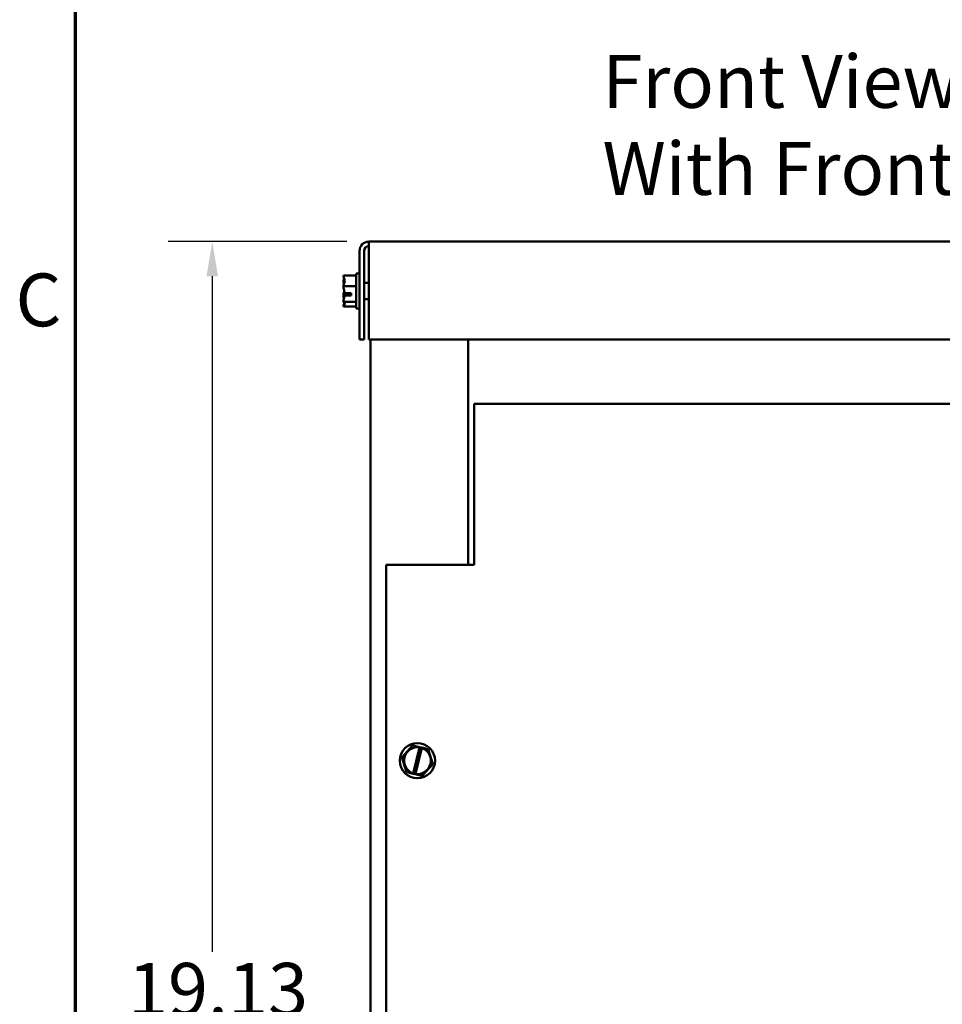
# Model space of a CAD drawing. Units: inches. Extents: x 0.04 to 1.79, y 0.02 to 1.4.
# Drawn here: x 0.05 to 0.27, y 0.72 to 0.96 of the extents above; entities that cross this region are included whole.
import ezdxf

# ---------------------------------------------------------------- set-up
doc = ezdxf.new("R2010")
doc.units = ezdxf.units.IN
doc.header["$LTSCALE"] = 0.083333
doc.header["$MEASUREMENT"] = 0
doc.layers.get('0').update_dxf_attribs({"lineweight": 25})
for name, color, linetype, lineweight in [('Border (ANSI)', 7, 'Continuous', 70), ('Dimension (ANSI)', 7, 'Continuous', 25), ('Symbol (ANSI)', 7, 'Continuous', 25), ('Visible (ANSI)', 7, 'Continuous', 50)]:
    doc.layers.add(name, color=color, linetype=linetype, lineweight=lineweight)
doc.styles.add('Note Text (ANSI)', font='tahoma.ttf')
doc.dimstyles.new('Default (ANSI)', dxfattribs={"dimscale": 0.083333, "dimtxt": 0.15, "dimasz": 0.098425, "dimexe": 0.125, "dimexo": 0.0625, "dimgap": 0.031496, "dimtad": 0, "dimtih": 1, "dimtoh": 1, "dimrnd": 1e-08, "dimzin": 0, "dimdsep": 46, "dimtxsty": 'Note Text (ANSI)', "dimcen": 0.09, "dimdle": 0.393701, "dimclrd": 256, "dimclre": 256, "dimclrt": 256, "dimadec": 0, "dimazin": 1, "dimtfac": 0.8, "dimtofl": 0, "dimtmove": 0, "dimatfit": 3, "dimfxl": 1, "dimtolj": 1, "dimtzin": 4, "dimlwd": -1, "dimlwe": -1, "dimarcsym": 0})

# ---------------------------------------------------------------- blocks, each defined once
blk = doc.blocks.new('Borders Default Border')
at = {"layer": 'Border (ANSI)', "flags": 128}
blk.add_lwpolyline([(0.75, 0.5), (0.75, 16.5), (21.25, 16.5), (21.25, 0.5), (0.75, 0.5)], dxfattribs=at)
at = {"layer": 'Border (ANSI)', "insert": (0.5797, 10.5473), "char_height": 0.15, "attachment_point": 7, "style": 'Note Text (ANSI)'}
blk.add_mtext('C', dxfattribs=at)
blk = doc.blocks.new('*D37')
at = {"layer": 'Defpoints', "color": 0, "transparency": 16777216}
for p in [(0.09485, 0.90287), (0.13187, 0.90287), (0.13503, 0.54861)]:
    blk.add_point(p, dxfattribs=at)
at = {"layer": 'Dimension (ANSI)', "transparency": 16777216}
for p, q in [((0.12666, 0.90287), (0.08443, 0.90287)), ((0.09485, 0.89467), (0.09485, 0.73488)), ((0.09485, 0.55681), (0.09485, 0.71661)), ((0.12982, 0.54861), (0.08443, 0.54861))]:
    blk.add_line(p, q, dxfattribs=at)
for points in [[(0.09348, 0.89467), (0.09622, 0.89467), (0.09485, 0.90287)], [(0.09348, 0.55681), (0.09622, 0.55681), (0.09485, 0.54861)]]:
    blk.add_solid(points, dxfattribs=at)
at = {"layer": 'Dimension (ANSI)', "transparency": 16777216, "insert": (0.07491, 0.73225), "char_height": 0.0125, "attachment_point": 1, "style": 'Note Text (ANSI)'}
blk.add_mtext('\\A1;19.13', dxfattribs=at)

msp = doc.modelspace()

# ---------------------------------------------------------------- linework, layer by layer
at = {"layer": 'Visible (ANSI)'}
for p, q in [((0.4132, 0.90287), (0.13187, 0.90287)), ((0.13187, 0.90069), (0.13187, 0.90287)), ((0.12968, 0.90069), (0.12968, 0.87972)), ((0.13077, 0.87972), (0.13077, 0.90069)), ((0.13187, 0.90069), (0.13187, 0.87972)), ((0.12588, 0.89486), (0.12588, 0.89484)), ((0.12588, 0.89486), (0.12885, 0.89486)), ((0.12885, 0.89537), (0.12885, 0.88704)), ((0.12885, 0.89537), (0.12968, 0.89537)), ((0.12588, 0.89375), (0.12588, 0.89372)), ((0.12588, 0.89233), (0.12588, 0.89231)), ((0.12588, 0.89231), (0.12588, 0.89229)), ((0.12588, 0.89231), (0.12885, 0.89231)), ((0.13187, 0.89312), (0.13077, 0.89312)), ((0.12588, 0.89012), (0.12588, 0.89008)), ((0.12774, 0.89017), (0.12615, 0.89017)), ((0.12616, 0.89068), (0.12774, 0.89068)), ((0.12644, 0.89019), (0.127, 0.89019)), ((0.127, 0.89019), (0.127, 0.89068)), ((0.12774, 0.89068), (0.12774, 0.89017)), ((0.12588, 0.88869), (0.12588, 0.88866)), ((0.12588, 0.88866), (0.12588, 0.88866)), ((0.12588, 0.88866), (0.12885, 0.88866)), ((0.12588, 0.88757), (0.12588, 0.88756)), ((0.12588, 0.88756), (0.12885, 0.88756)), ((0.12588, 0.88756), (0.12588, 0.88756)), ((0.13187, 0.88929), (0.13077, 0.88929)), ((0.12885, 0.88704), (0.12968, 0.88704)), ((0.12968, 0.87972), (0.13077, 0.87972)), ((0.13187, 0.87972), (0.4132, 0.87972)), ((0.13225, 0.55139), (0.13225, 0.87972)), ((0.1554, 0.82639), (0.1554, 0.87972)), ((0.15679, 0.86448), (0.15679, 0.82794)), ((0.15679, 0.86448), (0.38827, 0.86448)), ((0.15679, 0.82639), (0.15679, 0.82794)), ((0.15679, 0.82639), (0.13596, 0.82639)), ((0.13596, 0.82639), (0.13596, 0.61343)), ((0.14224, 0.78365), (0.13973, 0.78094)), ((0.14224, 0.78365), (0.14226, 0.78367)), ((0.14226, 0.78367), (0.14228, 0.78366)), ((0.14389, 0.7833), (0.14228, 0.78366)), ((0.14238, 0.77708), (0.14388, 0.78323)), ((0.14439, 0.7831), (0.1429, 0.77696)), ((0.14388, 0.78323), (0.14389, 0.7833)), ((0.14389, 0.7833), (0.14441, 0.78318)), ((0.14441, 0.78318), (0.14439, 0.7831)), ((0.14588, 0.78285), (0.14441, 0.78318)), ((0.14588, 0.78285), (0.14591, 0.78284)), ((0.14591, 0.78284), (0.14591, 0.78282)), ((0.14701, 0.77929), (0.14591, 0.78282)), ((0.13972, 0.78092), (0.13973, 0.78094)), ((0.13972, 0.7809), (0.13972, 0.78092)), ((0.13972, 0.7809), (0.14082, 0.77737)), ((0.14449, 0.77654), (0.147, 0.77925)), ((0.14702, 0.77927), (0.147, 0.77925)), ((0.14701, 0.77929), (0.14702, 0.77927)), ((0.14083, 0.77735), (0.14082, 0.77737)), ((0.14085, 0.77734), (0.14083, 0.77735)), ((0.14085, 0.77734), (0.14236, 0.777)), ((0.14236, 0.777), (0.14238, 0.77708)), ((0.14288, 0.77688), (0.14236, 0.777)), ((0.1429, 0.77696), (0.14288, 0.77688)), ((0.14288, 0.77688), (0.14445, 0.77653)), ((0.14448, 0.77652), (0.14445, 0.77653)), ((0.14449, 0.77654), (0.14448, 0.77652))]:
    msp.add_line(p, q, dxfattribs=at)
msp.add_circle((0.14337, 0.78009), 0.00417, dxfattribs=at)
for centre, radius, start, end in [((0.13187, 0.90069), 0.00219, 90, 180), ((0.13187, 0.90069), 0.00109, 90, 180), ((0.14337, 0.78009), 0.00317, 80.7605, 251.9692), ((0.14337, 0.78009), 0.00317, 261.4775, 71.2522)]:
    msp.add_arc(centre, radius, start, end, dxfattribs=at)
for points, knots in [([(0.12588, 0.89233), (0.12588, 0.89248), (0.12592, 0.89265), (0.12604, 0.89304), (0.12618, 0.89333), (0.12618, 0.89358), (0.12618, 0.89384), (0.12604, 0.89413), (0.12592, 0.89452), (0.12588, 0.89469), (0.12588, 0.89484)], [-0.2419012, -0.2419012, -0.2419012, -0.2419012, -0.1540153, -0.1540153, 0, 0, 0, 0.1540153, 0.1540153, 0.2419012, 0.2419012, 0.2419012, 0.2419012]), ([(0.12606, 0.89408), (0.12603, 0.89404), (0.12599, 0.89399), (0.12592, 0.89389), (0.12588, 0.89382), (0.12588, 0.89375)], [0.0959719, 0.0959719, 0.0959719, 0.0959719, 0.1540153, 0.1540153, 0.2419012, 0.2419012, 0.2419012, 0.2419012]), ([(0.12588, 0.89372), (0.12588, 0.89351), (0.12592, 0.89326), (0.12597, 0.89301), (0.12599, 0.89296), (0.126, 0.8929)], [-0.2419012, -0.2419012, -0.2419012, -0.2419012, -0.1540153, -0.1540153, -0.1317892, -0.1317892, -0.1317892, -0.1317892]), ([(0.12616, 0.89068), (0.12613, 0.89099), (0.12602, 0.89133), (0.12592, 0.89183), (0.12588, 0.89208), (0.12588, 0.89229)], [0.0259801, 0.0259801, 0.0259801, 0.0259801, 0.1540153, 0.1540153, 0.2419012, 0.2419012, 0.2419012, 0.2419012]), ([(0.12606, 0.8912), (0.12603, 0.89106), (0.12599, 0.89092), (0.12592, 0.89058), (0.12588, 0.89033), (0.12588, 0.89012)], [0.0959736, 0.0959736, 0.0959736, 0.0959736, 0.1540153, 0.1540153, 0.2419012, 0.2419012, 0.2419012, 0.2419012]), ([(0.12588, 0.88869), (0.12588, 0.8889), (0.12592, 0.88915), (0.12602, 0.88961), (0.1261, 0.88989), (0.12615, 0.89017)], [-0.2419012, -0.2419012, -0.2419012, -0.2419012, -0.1540153, -0.1540153, -0.044199, -0.044199, -0.044199, -0.044199]), ([(0.12588, 0.89008), (0.12588, 0.88993), (0.12592, 0.88976), (0.12597, 0.88958), (0.12599, 0.88955), (0.126, 0.88951)], [-0.2419012, -0.2419012, -0.2419012, -0.2419012, -0.1540153, -0.1540153, -0.1317898, -0.1317898, -0.1317898, -0.1317898]), ([(0.12615, 0.89017), (0.12617, 0.89017), (0.1262, 0.89017), (0.12629, 0.89018), (0.12637, 0.89019), (0.12644, 0.89019)], [0.18590033, 0.18590033, 0.18590033, 0.18590033, 0.19785069, 0.19785069, 0.22603034, 0.22603034, 0.22603034, 0.22603034]), ([(0.12588, 0.88756), (0.12588, 0.88763), (0.12592, 0.8877), (0.12604, 0.88787), (0.12618, 0.888), (0.12618, 0.88811), (0.12618, 0.88822), (0.12604, 0.88835), (0.12592, 0.88852), (0.12588, 0.88859), (0.12588, 0.88866)], [-0.2419012, -0.2419012, -0.2419012, -0.2419012, -0.1540153, -0.1540153, 0, 0, 0, 0.1540153, 0.1540153, 0.2419012, 0.2419012, 0.2419012, 0.2419012]), ([(0.12606, 0.88833), (0.12603, 0.88823), (0.12599, 0.88813), (0.12592, 0.88789), (0.12588, 0.88772), (0.12588, 0.88757)], [0.0959719, 0.0959719, 0.0959719, 0.0959719, 0.1540153, 0.1540153, 0.2419012, 0.2419012, 0.2419012, 0.2419012])]:
    msp.add_open_spline(points, degree=3, knots=knots, dxfattribs=at)

# ---------------------------------------------------------------- block references
at = {"xscale": 0.0833333333333333, "yscale": 0.0833333333333333, "zscale": 0.0833333333333333}
msp.add_blockref('Borders Default Border', (0, 0), dxfattribs=at)

# ---------------------------------------------------------------- texts
at = {"layer": 'Symbol (ANSI)', "insert": (0.18716, 0.94702), "char_height": 0.0125, "width": 0.1595639, "attachment_point": 1, "line_spacing_factor": 0.987884, "style": 'Note Text (ANSI)'}
msp.add_mtext('\\fTahoma|b0|i0;Front View\\P\\fTahoma|b0|i0;With Front Cover', dxfattribs=at)

# ---------------------------------------------------------------- dimensions: what is measured, and where the dimension line sits
at = {"layer": 'Dimension (ANSI)'}
dim = msp.add_linear_dim(base=(0.09485, 0.90287), p1=(0.13503, 0.54861), p2=(0.13187, 0.90287), angle=270, dimstyle='Default (ANSI)', override={"dimgap": 0.031496, "dimdec": 2, "dimlfac": 54, "dimtol": 0, "dimlim": 0, "dimtp": 0, "dimtm": 0, "dimtdec": 2, "dimatfit": 1}, dxfattribs=at)
dim.commit()
dim.dimension.update_dxf_attribs({"geometry": '*D37', "text_midpoint": (0.09485, 0.72574), "dimtype": 160})

doc.saveas('drawing.dxf')
